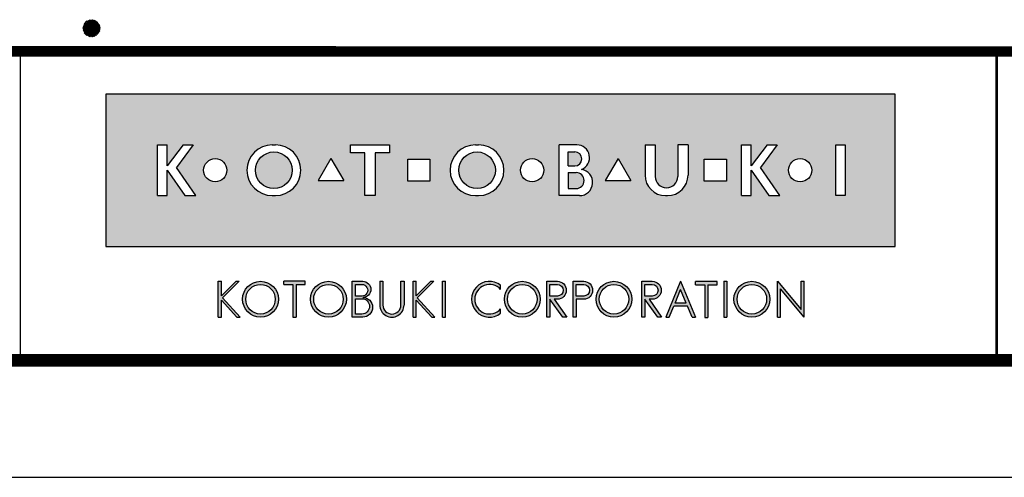
# Model space of a CAD drawing. Extents: x 0 to 29700, y 0 to 21000.
# Drawn here: x 14868 to 19152, y 0 to 1992 of the extents above; entities that cross this region are included whole.
import ezdxf
from ezdxf.enums import TextEntityAlignment as Align

# ---------------------------------------------------------------- set-up
doc = ezdxf.new("R2010")
doc.units = 0
doc.header["$LTSCALE"] = 15
doc.layers.get('0').update_dxf_attribs({"linetype": 'CONTINUOUS'})
doc.layers.get('DEFPOINTS').update_dxf_attribs({"linetype": 'CONTINUOUS'})
doc.layers.add('P_5DRAWFRAME', color=104, linetype='CONTINUOUS')
doc.styles.add('BIGFONT', font='simplex.shx', dxfattribs={"bigfont": 'bigfont.shx'})

# ---------------------------------------------------------------- blocks, each defined once
blk = doc.blocks.new('DFP2')
at = {"ltscale": 0.5}
h = blk.add_hatch(color=83, dxfattribs=at)
h.paths.add_polyline_path([(304.85, 33.36759799999982), (304.85, 20.10759800000005), (373.53, 20.10759800000005), (373.53, 33.36759799999982)])
h.paths.add_polyline_path([(333.0479, 27.70149800000013), (333.0479, 25.77369799999996), (331.1201, 25.77369799999997), (331.1201, 27.7014979999999)], flags=16)
h.paths.add_polyline_path([(337.014, 28.9475980000002), (337.2860000000001, 28.9475980000002, -1), (337.2860000000001, 24.52759800000013), (337.014, 24.52759800000013, -1)], flags=16)
h.paths.add_polyline_path([(338.748, 26.73759800000016, -1), (335.552, 26.73759800000016, -1)], flags=0)
h.paths.add_polyline_path([(329.534, 28.94759800000019), (329.534, 28.26759799999991), (328.2760000000001, 28.26759799999991), (328.2760000000001, 24.52759800000013), (327.3920000000001, 24.52759800000013), (327.3920000000001, 28.26759799999991), (326.134, 28.2675979999999), (326.134, 28.9475980000002)], flags=16)
h.paths.add_polyline_path([(342.9560949999999, 26.73759800000016, -1.000000153713537), (340.931905, 26.73759800000016, -1.000000153713537)], flags=16)
h.paths.add_polyline_path([(325.5470159999999, 25.83433100000002), (323.3209839999998, 25.83433100000002), (324.434, 27.762131)], flags=16)
h.paths.add_polyline_path([(344.29, 28.9475980000002), (345.837, 28.9475980000002, -0.8268396299405616), (346.2448324212604, 26.81561323080013, -0.923579410667356), (346.0627469999999, 24.52759800000013), (344.29, 24.52759800000012)], flags=16)
h.paths.add_polyline_path([(319.606, 24.52759800000013), (319.3340000000001, 24.52759800000013, -1), (319.3340000000001, 28.9475980000002), (319.606, 28.9475980000002, -1)], flags=16)
h.paths.add_polyline_path([(345.072, 28.33559800000011), (345.65, 28.33559800000012, -1), (345.65, 27.11159799999995), (345.072, 27.11159799999996)], flags=0)
h.paths.add_polyline_path([(345.072, 26.53359799999998), (345.769, 26.53359799999998, -1.000000695885787), (345.769, 25.13959800000021), (345.0720000000001, 25.13959800000021)], flags=0)
h.paths.add_polyline_path([(321.068, 26.73759800000016, -1), (317.872, 26.73759800000016, -1)], flags=0)
h.paths.add_polyline_path([(348.310984, 25.83433100000001), (349.424, 27.76213100000004), (350.537016, 25.83433100000002)], flags=16)
h.paths.add_polyline_path([(315.382095, 26.73759800000016, -1.000000153713537), (313.357905, 26.73759800000016, -1.000000153713537)], flags=16)
h.paths.add_polyline_path([(351.7699999999998, 28.94759800000019), (352.6539999999999, 28.94759800000019), (352.654, 26.19359799999982, 1), (354.626, 26.19359799999983), (354.626, 28.9475980000002), (355.51, 28.9475980000002), (355.51, 26.31259799999999, -0.4142135623730735), (353.725, 24.52759800000013), (353.5550000000001, 24.52759800000013, -0.4142135623731062), (351.77, 26.31259800000014)], flags=16)
h.paths.add_polyline_path([(312.432, 28.9475980000002), (310.9850630000001, 26.98937000000021), (312.6700000000001, 24.52759800000013), (311.7180000000001, 24.52759800000013), (310.188, 26.73759800000012), (310.188, 24.52759800000013), (309.338, 24.52759800000013), (309.338, 28.9475980000002), (310.188, 28.9475980000002), (310.188, 27.13122000000019), (311.5637919999999, 28.9475980000002)], flags=16)
h.paths.add_polyline_path([(356.9261, 27.7014979999999), (358.8539000000001, 27.7014979999999), (358.8539000000001, 25.77369799999997), (356.9261, 25.77369799999997)], flags=16)
h.paths.add_polyline_path([(360.1679999999999, 28.9475980000002), (361.018, 28.9475980000002), (361.018, 27.13122000000009), (362.3937920000001, 28.94759800000019), (363.2619999999999, 28.9475980000002), (361.8150630000001, 26.98937000000026), (363.5, 24.52759800000013), (362.548, 24.52759800000013), (361.018, 26.73759800000015), (361.018, 24.52759800000013), (360.168, 24.52759800000013)], flags=16)
h.paths.add_polyline_path([(366.280095, 26.73759800000016, -1.000000153713537), (364.255905, 26.73759800000016, -1.000000153713537)], flags=16)
h.paths.add_polyline_path([(368.3620000000002, 28.9475980000002), (369.1779999999999, 28.9475980000002), (369.178, 24.52759800000013), (368.362, 24.52759800000013)], flags=16)
for points in [[(314.6260764714971, 13.9493029680101), (314.898203471497, 13.9493029680101), (314.898203471497, 15.43112196801018), (316.259466471497, 13.9493029680101), (316.531592471497, 13.9493029680101), (314.998588471497, 15.61807196800999), (316.4439073012051, 17.05771196801004), (316.171781302588, 17.05771196801004), (314.898203471497, 15.78913796801038), (314.898203471497, 17.06612896801005), (314.6260764714971, 17.06612896801005)], [(320.324559471497, 17.07164896801021), (320.324559471497, 16.79399396801034), (321.1279194714971, 16.79399396801034), (321.1279194714971, 13.94929496801012), (321.4000464714971, 13.94929496801012), (321.400046471497, 16.79399396801034), (322.203406471497, 16.79399396801034), (322.203406471497, 17.07164896801021)], [(328.960519471497, 17.06612096801007), (328.688393471497, 17.06612096801007), (328.688393471497, 15.00246296801004, 0.9993112080450904), (330.7947144714971, 15.00101165114236), (330.794714471497, 17.06612096801007), (330.5225884714971, 17.06612096801007), (330.5225884714971, 15.00246296801004, -1), (328.960519471497, 15.00246296801004)], [(339.203235471497, 14.28738270612934), (339.203235471497, 14.66208221877071, -2.667269372855809), (339.203235471497, 16.3533497172499), (339.203235471497, 16.72804922989125, 2.071285835562655)], [(356.171977471497, 17.04063496801007), (356.171977471497, 16.76850896801022), (356.975337471497, 16.76850896801022), (356.975337471497, 13.9238169680101), (357.2474644714971, 13.9238169680101), (357.2474644714971, 16.76850896801022), (358.050824471497, 16.76850896801022), (358.0508244714969, 17.04063496801007)]]:
    blk.add_hatch(color=0, dxfattribs=at).paths.add_polyline_path(points)
h = blk.add_hatch(color=0, dxfattribs=at)
h.paths.add_polyline_path([(316.7482334714971, 15.50771196801031, 1), (319.8650514714971, 15.50771196801031, 1)])
h.paths.add_polyline_path([(319.5929254714971, 15.50771196801031, -1), (317.020359471497, 15.50771196801031, -1)], flags=16)
h = blk.add_hatch(color=0, dxfattribs=at)
h.paths.add_polyline_path([(322.6629154714971, 15.50771196801031, 1), (325.7797334714971, 15.50771196801031, 1)])
h.paths.add_polyline_path([(325.5076074714971, 15.50771196801031, -1), (322.935041471497, 15.50771196801031, -1)], flags=16)
h = blk.add_hatch(color=0, dxfattribs=at)
edge = h.paths.add_edge_path(flags=16)
edge.add_line((326.559157471497, 16.79399396801034), (327.127040471497, 16.79399496801012))
edge.add_arc((327.1270413693296, 16.28413096801006), 0.5098640000008441, -90.0001008936074, 90.0001008936074, ccw=False)
edge.add_line((327.127040471497, 15.77426696801001), (326.559157471497, 15.77426696801001))
edge.add_line((326.559157471497, 15.77426696801001), (326.559157471497, 16.79399396801034))
edge = h.paths.add_edge_path(flags=16)
edge.add_line((326.559157471497, 15.55656596800998), (327.127040471497, 15.55656596800998))
edge.add_arc((327.127040471497, 14.88899746801019), 0.6675684999997884, -90, 90, ccw=False)
edge.add_line((327.127040471497, 14.2214289680104), (326.559157471497, 14.2214289680104))
edge.add_line((326.559157471497, 14.2214289680104), (326.559157471497, 15.55656596800998))
edge = h.paths.add_edge_path()
edge.add_line((326.287031471497, 17.06612096801007), (327.208678471497, 17.06612096801007))
edge.add_arc((327.208678471497, 16.36576896801015), 0.7003519999999206, -90, 90, ccw=False)
edge.add_arc((327.208678471497, 14.80735996801047), 0.8580569999999987, -90, 90, ccw=False)
edge.add_line((327.208678471497, 13.94930296801047), (326.287031471497, 13.9493029680101))
edge.add_line((326.287031471497, 13.9493029680101), (326.287031471497, 17.06612096801007))
h = blk.add_hatch(color=0, dxfattribs=at)
h.paths.add_polyline_path([(331.9482034714969, 15.61807196800998), (333.4019634714971, 17.06612096801007), (333.129837471497, 17.06612096801007), (331.847817471497, 15.78913796801034), (331.847817471497, 17.06612096801006), (331.5919324714971, 17.06612096801007), (331.5919324714971, 13.9493029680101), (331.847817471497, 13.9493029680101), (331.847817471497, 15.43112196801018), (333.209080471497, 13.9493029680101), (333.481207471497, 13.9493029680101)])
h.paths.add_polyline_path([(334.4038494714971, 17.06612096801007), (334.131723471497, 17.06612096801007), (334.131723471497, 13.9493029680101), (334.403849471497, 13.9493029680101)])
h = blk.add_hatch(color=0, dxfattribs=at)
h.paths.add_polyline_path([(339.5281454714971, 15.5077159680103, 1), (342.6449714714971, 15.5077159680103, 1)])
h.paths.add_polyline_path([(342.372845471497, 15.5077159680103, -1), (339.800271471497, 15.5077159680103, -1)], flags=16)
h = blk.add_hatch(color=0, dxfattribs=at)
h.paths.add_polyline_path([(343.2200874714969, 13.9493029680101), (343.4922144714972, 13.9493029680101), (343.4922144714971, 15.50771596801025), (344.6194054714969, 13.9493029680101), (344.951904471497, 13.94930296801011), (343.8577584714971, 15.5077159680103), (344.1404454714971, 15.5077159680103, 1), (344.1404454714971, 17.06612896801005), (343.220087471497, 17.06612896801005)])
h.paths.add_polyline_path([(343.492214471497, 16.79400196801032), (344.1404454714971, 16.79400196801032, -1), (344.1404454714969, 15.77984196801001), (343.492214471497, 15.77984196801014)], flags=16)
h = blk.add_hatch(color=0, dxfattribs=at)
edge = h.paths.add_edge_path()
edge.add_line((345.511106471497, 17.06612896801005), (346.4314634714971, 17.06612796801001))
edge.add_arc((346.4314626248625, 16.28692196801001), 0.7792060000004619, -89.9999377461354, 89.9999377461354, ccw=False)
edge.add_line((346.4314634714971, 15.50771596801001), (345.7832324714971, 15.50771596801001))
edge.add_line((345.7832324714971, 15.50771596801001), (345.7832324714971, 13.9493029680101))
edge.add_line((345.7832324714971, 13.9493029680101), (345.511106471497, 13.9493029680101))
edge.add_line((345.511106471497, 13.9493029680101), (345.511106471497, 17.06612896801005))
edge = h.paths.add_edge_path(flags=16)
edge.add_line((345.7832324714971, 16.79400196801032), (346.4314634714971, 16.79400196801032))
edge.add_arc((346.4314634714971, 16.28692196801023), 0.5070800000000872, -90, 90, ccw=False)
edge.add_line((346.4314634714971, 15.77984196801015), (345.7832324714971, 15.77984196801015))
edge.add_line((345.7832324714971, 15.77984196801015), (345.7832324714971, 16.79400196801032))
h = blk.add_hatch(color=0, dxfattribs=at)
h.paths.add_polyline_path([(347.5077764714971, 15.5077159680103, 1), (350.6246024714971, 15.5077159680103, 1)])
h.paths.add_polyline_path([(350.3524764714971, 15.5077159680103, -1), (347.7799024714971, 15.5077159680103, -1)], flags=16)
h = blk.add_hatch(color=0, dxfattribs=at)
h.paths.add_polyline_path([(352.115303471497, 15.5077159680103), (352.3979904714971, 15.5077159680103, 1), (352.3979904714971, 17.06612896801005), (351.477632471497, 17.06612896801005), (351.477632471497, 13.9493029680101), (351.7497594714972, 13.9493029680101), (351.7497594714972, 15.50771596801031), (352.8769504714971, 13.9493029680101), (353.2094494714971, 13.9493029680101)])
h.paths.add_polyline_path([(351.7497594714971, 15.77984196801015), (351.7497594714971, 16.79400196801032), (352.3979904714971, 16.79400196801032, -1), (352.397990471497, 15.77984196801001)], flags=16)
h = blk.add_hatch(color=0, dxfattribs=at)
h.paths.add_polyline_path([(354.869159471497, 17.06612896801003), (353.578749471497, 13.9493029680101), (353.8732764714971, 13.9493029680101), (354.2677504714971, 14.90210796801), (355.470567471497, 14.90210796801), (355.8650414714971, 13.9493029680101), (356.1595684714972, 13.9493029680101)])
h.paths.add_polyline_path([(354.869159471497, 16.3547359680101), (355.357902471497, 15.17423496801018), (354.380415471497, 15.17423496801018)], flags=16)
h = blk.add_hatch(color=0, dxfattribs=at)
h.paths.add_polyline_path([(358.888884471497, 17.06612896801005), (358.6167584714971, 17.06612896801005), (358.6167584714971, 13.9493029680101), (358.888884471497, 13.9493029680101)])
h.paths.add_polyline_path([(359.5091764714971, 15.5077159680103, 1), (362.6260024714971, 15.5077159680103, 1)])
h.paths.add_polyline_path([(362.3538764714971, 15.5077159680103, -1), (359.781302471497, 15.5077159680103, -1)], flags=16)
h.paths.add_polyline_path([(363.2898734714971, 13.9493029680101), (363.562000471497, 13.9493029680101), (363.5620004714971, 16.40976296801038), (365.625957471497, 13.9493029680102), (365.625957471497, 17.06612896801005), (365.3538304714971, 17.06612896801005), (365.3538304714971, 14.60566896801022), (363.289873471497, 17.06612896801002)])
at = {"color": 0}
for p, q in [((302.8499999825283, 39.09999999999991), (303.5999999825283, 39.84999999999991)), ((302.8613629825283, 38.96994200000017), (303.7300579825283, 39.83863699999984)), ((302.8669009825283, 39.25832200000013), (303.4416779825283, 39.83309899999995)), ((302.8903009825283, 38.85745799999995), (303.8425419825283, 39.80969899999991)), ((302.9324299825284, 38.75816600000007), (303.9418339825283, 39.76756999999998)), ((302.9324299825284, 39.4418340000002), (303.9418339825283, 38.43242999999984)), ((302.9629179825283, 39.49576100000013), (303.2042389825282, 39.7370820000001)), ((302.9855809825283, 38.66989599999988), (304.0301039825283, 39.71441899999991)), ((302.9855809825283, 39.53010399999994), (304.0301039825283, 38.48558099999991)), ((303.0486569825284, 38.5915500000001), (304.1084499825283, 39.651343)), ((303.0486569825284, 39.60845000000018), (304.1084499825283, 38.54865699999982)), ((303.1212269825283, 39.67730100000017), (304.1773009825283, 38.62122700000009)), ((303.1212269825283, 38.5226990000001), (304.1773009825283, 39.57877300000018)), ((303.2033939825283, 39.73655599999984), (304.2365559825284, 38.70339400000012)), ((303.2033939825283, 38.46344399999998), (304.2365559825284, 39.49660600000016)), ((303.2958229825283, 39.78554799999984), (304.2855479825284, 38.79582299999993)), ((303.3999609825284, 39.82283099999995), (304.3228309825283, 38.89996100000008)), ((303.5186399825283, 39.84557399999994), (304.3455739825283, 39.01864000000023)), ((303.6578709825283, 39.8477640000001), (304.3477639825283, 39.15787099999989)), ((303.8347369825283, 39.81231900000012), (304.3123189825283, 39.33473700000013)), ((302.8499999825283, 39.09999999999991), (303.5999999825283, 38.34999999999991)), ((302.8613629825283, 39.2300580000001), (303.7300579825283, 38.36136299999998)), ((302.8669009825283, 38.94167800000014), (303.4416779825283, 38.36690099999987)), ((302.8903009825283, 39.34254199999987), (303.8425419825283, 38.39030099999991)), ((302.9629179825283, 38.70423900000014), (303.2042389825282, 38.46291800000017)), ((303.2958229825283, 38.41445199999998), (304.2855479825284, 39.40417699999989)), ((303.3999609825284, 38.37716899999987), (304.3228309825283, 39.3000390000002)), ((303.5186399825283, 38.35442599999988), (304.3455739825283, 39.18136000000004)), ((303.6578709825283, 38.35223600000018), (304.3477639825283, 39.04212899999993)), ((303.8347369825283, 38.38768100000016), (304.3123189825283, 38.86526300000014)), ((26.35000000000002, 37.5), (580.85, 37.5)), ((26.35000000000002, 37.40000000000009), (580.85, 37.40000000000009)), ((580.85, 37.30000000000018), (26.35000000000002, 37.30000000000018)), ((580.85, 37.19999999999982), (26.35000000000002, 37.19999999999982)), ((26.35000000000002, 37.09999999999991), (580.85, 37.09999999999991)), ((26.35000000000002, 37), (580.85, 37)), ((26.35000000000002, 36.90000000000009), (580.85, 36.90000000000009)), ((324.85, 37.5), (30.85000000000002, 37.5)), ((324.85, 37.30000000000018), (30.85000000000002, 37.30000000000018)), ((297.4, 37.09999999999991), (297.4, 10.09999999999991)), ((382.3, 37.09999999999991), (382.3, 10.09999999999991)), ((382.4, 37.09999999999991), (382.4, 10.09999999999991)), ((26.35000000000002, 36.80000000000018), (580.85, 36.80000000000018)), ((26.35000000000002, 36.69999999999982), (580.85, 36.69999999999982)), ((314.6260764714971, 17.06612896801005), (314.898203471497, 17.06612896801005)), ((314.6260764714971, 13.9493029680101), (314.6260764714971, 17.06612096801007)), ((314.898203471497, 15.78913796801032), (314.898203471497, 17.06612096801007)), ((314.898203471497, 15.78913796801032), (316.180223471497, 17.06612096801007)), ((314.998588471497, 15.61807196800999), (316.452349471497, 17.06612096801007)), ((316.443899471497, 17.05771196801004), (316.1717804714971, 17.05771196801004)), ((316.1802314714971, 17.06612896801005), (316.452349471497, 17.06612896801005)), ((322.203406471497, 17.07164896801021), (320.324559471497, 17.07164896801021)), ((320.324559471497, 16.79399396801034), (320.324559471497, 17.06612096801007)), ((320.324559471497, 16.79399396801034), (321.1279194714971, 16.79399396801034)), ((321.1279194714971, 16.79399396801034), (321.1279194714971, 13.9493029680101)), ((321.400046471497, 16.79399396801034), (322.203406471497, 16.79399396801034)), ((321.400046471497, 16.79399396801034), (321.400046471497, 13.9493029680101)), ((322.203406471497, 16.79399396801034), (322.203406471497, 17.06612096801007)), ((328.688393471497, 17.06612096801007), (328.960519471497, 17.06612096801007)), ((328.688393471497, 17.06612096801007), (328.688393471497, 15.00246296801004)), ((328.960519471497, 17.06612096801007), (328.960519471497, 15.00246296801004)), ((330.5225884714971, 17.06612096801007), (330.7947144714971, 17.06612096801007)), ((330.5225884714971, 15.00246296801004), (330.5225884714971, 17.06612096801007)), ((330.7947144714971, 17.06612096801007), (330.7947144714971, 15.0039142872332)), ((331.5919324714971, 17.06612096801007), (331.847817471497, 17.06612096801007)), ((331.5919324714971, 13.9493029680101), (331.5919324714971, 17.06612096801007)), ((331.847817471497, 15.78913796801032), (333.129837471497, 17.06612096801007)), ((331.847817471497, 15.78913796801032), (331.847817471497, 17.06612096801007)), ((331.948203471497, 15.61807196800999), (333.4019634714971, 17.06612096801007)), ((333.129837471497, 17.06612096801007), (333.4019634714971, 17.06612096801007)), ((334.131723471497, 17.06612096801007), (334.4038494714971, 17.06612096801007)), ((334.131723471497, 13.9493029680101), (334.131723471497, 17.06612096801007)), ((334.4038494714971, 13.9493029680101), (334.4038494714971, 17.06612096801007)), ((339.203235471497, 16.35334896801021), (339.203235471497, 16.72804896801006)), ((354.869159471497, 17.06612896801005), (353.5787494714971, 13.9493029680101)), ((354.380415471497, 15.17423496801018), (354.869159471497, 16.35473596801)), ((354.869159471497, 17.06612896801005), (356.1595684714971, 13.9493029680101)), ((355.357902471497, 15.17423496801018), (354.869159471497, 16.35473596801)), ((358.050824471497, 17.04616296801021), (356.171977471497, 17.04616296801021)), ((356.171977471497, 16.76850896801022), (356.171977471497, 17.04063496801007)), ((358.050824471497, 17.04063496801007), (356.171977471497, 17.04063496801007)), ((356.171977471497, 16.76850896801022), (356.975337471497, 16.76850896801022)), ((356.975337471497, 16.76850896801022), (356.975337471497, 13.9238169680101)), ((357.2474644714971, 16.76850896801022), (358.050824471497, 16.76850896801022)), ((357.2474644714971, 16.76850896801022), (357.2474644714971, 13.9238169680101)), ((358.050824471497, 16.76850896801022), (358.050824471497, 17.04063496801007)), ((358.6167584714971, 17.06612896801005), (358.888884471497, 17.06612896801005)), ((358.6167584714971, 17.06612896801005), (358.6167584714971, 13.9493029680101)), ((358.888884471497, 17.06612896801005), (358.888884471497, 13.9493029680101)), ((363.289873471497, 17.06612896801005), (365.3538304714971, 14.60566896801026)), ((363.289873471497, 13.9493029680101), (363.289873471497, 17.06612896801005)), ((365.625957471497, 13.9493029680101), (363.5620004714971, 16.40976296801034)), ((363.5620004714971, 13.9493029680101), (363.5620004714971, 16.40976296801034)), ((365.3538304714971, 17.06612896801005), (365.625957471497, 17.06612896801005)), ((365.3538304714971, 14.60566896801026), (365.3538304714971, 17.06612896801005)), ((365.625957471497, 13.9493029680101), (365.625957471497, 17.06612896801005)), ((314.898203471497, 13.9493029680101), (314.898203471497, 15.43112196801019)), ((314.898203471497, 15.43112196801019), (316.259466471497, 13.9493029680101)), ((314.998588471497, 15.61807196800999), (316.5315924714971, 13.9493029680101)), ((331.847817471497, 15.43112196801019), (333.209080471497, 13.9493029680101)), ((331.847817471497, 13.9493029680101), (331.847817471497, 15.43112196801019)), ((331.948203471497, 15.61807196800999), (333.4812074714971, 13.9493029680101)), ((339.203235471497, 14.28738296801009), (339.203235471497, 14.6620829680104)), ((353.8732764714971, 13.9493029680101), (354.267750471497, 14.90210796801)), ((355.470567471497, 14.90210796801), (354.267750471497, 14.90210796801)), ((355.357902471497, 15.17423496801018), (354.380415471497, 15.17423496801018)), ((355.8650414714971, 13.9493029680101), (355.470567471497, 14.90210796801)), ((314.6260764714971, 13.9493029680101), (314.898203471497, 13.9493029680101)), ((316.259466471497, 13.9493029680101), (316.5315924714971, 13.9493029680101)), ((321.1279194714971, 13.94929496801012), (321.400046471497, 13.94929496801012)), ((331.5919324714971, 13.9493029680101), (331.847817471497, 13.9493029680101)), ((333.209080471497, 13.9493029680101), (333.4812074714971, 13.9493029680101)), ((334.131723471497, 13.9493029680101), (334.4038494714971, 13.9493029680101)), ((353.5787494714971, 13.9493029680101), (353.8732764714971, 13.9493029680101)), ((355.8650414714971, 13.9493029680101), (356.1595684714971, 13.9493029680101)), ((356.975337471497, 13.9238169680101), (357.2474644714971, 13.9238169680101)), ((358.6167584714971, 13.9493029680101), (358.888884471497, 13.9493029680101)), ((363.289873471497, 13.9493029680101), (363.5620004714971, 13.9493029680101)), ((26.35000000000002, 10.69999999999982), (580.85, 10.69999999999982)), ((26.35000000000002, 10.59999999999991), (580.85, 10.59999999999991)), ((26.35000000000002, 10.5), (580.85, 10.5)), ((26.35000000000002, 10.40000000000009), (580.85, 10.40000000000009)), ((26.35000000000002, 10.30000000000018), (580.85, 10.30000000000018)), ((26.35000000000002, 10.19999999999982), (580.85, 10.19999999999982)), ((26.35000000000002, 10.09999999999991), (580.85, 10.09999999999991)), ((26.35000000000002, 10), (580.85, 10)), ((26.35000000000002, 9.900000000000091), (580.85, 9.900000000000091)), ((26.35000000000002, 9.800000000000182), (580.85, 9.800000000000182)), ((26.35000000000002, 9.699999999999818), (580.85, 9.699999999999818))]:
    blk.add_line(p, q, dxfattribs=at)
at = {"color": 83}
for p, q in [((309.338, 24.52759800000013), (309.338, 28.9475980000002)), ((309.338, 28.9475980000002), (310.188, 28.9475980000002)), ((310.188, 27.13122000000021), (310.188, 28.9475980000002)), ((311.5637919999999, 28.9475980000002), (310.188, 27.13122000000021)), ((312.432, 28.9475980000002), (310.9850630000001, 26.98937000000024)), ((311.5637919999999, 28.9475980000002), (312.432, 28.9475980000002)), ((319.3340000000001, 28.9475980000002), (319.606, 28.9475980000002)), ((326.134, 28.9475980000002), (329.534, 28.9475980000002)), ((326.134, 28.26759799999991), (326.134, 28.9475980000002)), ((329.534, 28.9475980000002), (329.534, 28.26759799999991)), ((337.014, 28.9475980000002), (337.2860000000001, 28.9475980000002)), ((344.29, 24.52759800000013), (344.29, 28.9475980000002)), ((345.837, 28.9475980000002), (344.29, 28.9475980000002)), ((345.072, 28.33559800000011), (345.65, 28.33559800000012)), ((345.072, 27.11159799999996), (345.072, 28.33559800000011)), ((351.77, 28.9475980000002), (351.77, 26.31259799999998)), ((351.77, 28.9475980000002), (352.654, 28.9475980000002)), ((352.654, 28.9475980000002), (352.654, 26.19359799999984)), ((354.626, 28.9475980000002), (354.626, 26.19359799999984)), ((355.51, 28.9475980000002), (354.626, 28.9475980000002)), ((355.51, 28.9475980000002), (355.51, 26.31259799999998)), ((360.168, 28.9475980000002), (361.018, 28.9475980000002)), ((360.168, 24.52759800000013), (360.168, 28.9475980000002)), ((361.018, 27.13122000000021), (361.018, 28.9475980000002)), ((362.3937920000001, 28.9475980000002), (361.018, 27.13122000000021)), ((363.2619999999999, 28.9475980000002), (361.815063, 26.98937000000024)), ((362.3937920000001, 28.9475980000002), (363.2619999999999, 28.9475980000002)), ((368.362, 28.9475980000002), (369.178, 28.9475980000002)), ((368.362, 24.52759800000013), (368.362, 28.9475980000002)), ((369.178, 28.9475980000002), (369.178, 24.52759800000013)), ((324.434, 27.76213099999995), (323.320984, 25.83433100000002)), ((324.434, 27.76213099999995), (325.547016, 25.83433100000002)), ((327.3920000000001, 28.26759799999991), (326.134, 28.26759799999991)), ((327.3920000000001, 24.52759800000013), (327.3920000000001, 28.26759799999991)), ((329.534, 28.26759799999991), (328.2760000000001, 28.26759799999991)), ((328.2760000000001, 28.26759799999991), (328.2760000000001, 24.52759800000013)), ((331.1201, 25.77369799999997), (331.1201, 27.7014979999999)), ((331.1201, 27.7014979999999), (333.0479, 27.7014979999999)), ((333.0479, 27.7014979999999), (333.0479, 25.77369799999997)), ((349.424, 27.76213099999995), (348.310984, 25.83433100000002)), ((349.424, 27.76213099999995), (350.537016, 25.83433100000002)), ((356.9261, 27.7014979999999), (358.8539000000001, 27.7014979999999)), ((356.9261, 25.77369799999997), (356.9261, 27.7014979999999)), ((358.8539000000001, 27.7014979999999), (358.8539000000001, 25.77369799999997)), ((310.188, 24.52759800000013), (310.188, 26.73759800000016)), ((310.188, 26.73759800000016), (311.7180000000001, 24.52759800000013)), ((312.6700000000001, 24.52759800000013), (310.9850630000001, 26.98937000000024)), ((345.072, 27.11159799999996), (345.65, 27.11159799999995)), ((361.018, 26.73759800000016), (362.548, 24.52759800000013)), ((361.018, 24.52759800000013), (361.018, 26.73759800000016)), ((363.5, 24.52759800000013), (361.815063, 26.98937000000024)), ((323.320984, 25.83433100000002), (325.547016, 25.83433100000002)), ((333.0479, 25.77369799999997), (331.1201, 25.77369799999997)), ((345.0720000000001, 26.53359799999998), (345.072, 25.13959800000021)), ((345.0720000000001, 26.53359799999998), (345.769, 26.53359799999998)), ((348.310984, 25.83433100000002), (350.537016, 25.83433100000002)), ((358.8539000000001, 25.77369799999997), (356.9261, 25.77369799999997)), ((345.072, 25.13959800000021), (345.769, 25.13959800000021)), ((309.338, 24.52759800000013), (310.188, 24.52759800000013)), ((311.7180000000001, 24.52759800000013), (312.6700000000001, 24.52759800000013)), ((319.3340000000001, 24.52759800000013), (319.606, 24.52759800000013)), ((328.2760000000001, 24.52759800000013), (327.3920000000001, 24.52759800000013)), ((337.014, 24.52759800000013), (337.2860000000001, 24.52759800000013)), ((346.0627469999999, 24.52759800000013), (344.29, 24.52759800000013)), ((353.5550000000001, 24.52759800000013), (353.725, 24.52759800000013)), ((360.168, 24.52759800000013), (361.018, 24.52759800000013)), ((362.548, 24.52759800000013), (363.5, 24.52759800000013)), ((369.178, 24.52759800000013), (368.362, 24.52759800000013))]:
    blk.add_line(p, q, dxfattribs=at)
blk.add_lwpolyline([(304.85, 20.10759800000005), (373.53, 20.10759800000005), (373.53, 33.36759799999982), (304.85, 33.36759799999982)], close=True, dxfattribs=at)
at = {"color": 0}
for points in [[(326.287031471497, 17.06612096801007), (327.208678471497, 17.06612096801007, -1), (327.208678471497, 15.66541696801023, -0.2926436946032611)], [(327.208678471497, 15.66541696801047, -1), (327.208678471497, 13.94930296801047), (326.287031471497, 13.9493029680101), (326.287031471497, 17.06612096801007)], [(326.559157471497, 16.79399396801034), (327.127040471497, 16.79399496801012, -1.000001760927264), (327.127040471497, 15.77426696801001), (326.559157471497, 15.77426696801001), (326.559157471497, 16.79399396801034)], [(343.220087471497, 17.06612896801005), (344.1404454714971, 17.06612896801005, -1.000000000000001), (344.1404454714971, 15.5077159680103), (343.857758471497, 15.5077159680103), (344.951904471497, 13.9493029680101), (344.6194054714969, 13.9493029680101), (343.4922144714971, 15.5077159680103), (343.4922144714971, 13.9493029680101), (343.220087471497, 13.9493029680101), (343.220087471497, 17.06612896801005)], [(343.492214471497, 16.79400196801032), (344.1404454714971, 16.79400196801032, -1), (344.1404454714971, 15.77984196801001), (343.492214471497, 15.77984196801015), (343.492214471497, 16.79400196801032)], [(345.511106471497, 17.06612896801005), (346.4314634714971, 17.06612796801001, -0.9999989134656457), (346.4314634714971, 15.50771596801001, -5.432674547005144e-07), (345.7832324714971, 15.50771596801001), (345.7832324714971, 13.9493029680101), (345.511106471497, 13.9493029680101), (345.511106471497, 17.06612896801005)], [(345.7832324714971, 16.79400196801032), (346.4314634714971, 16.79400196801032, -1), (346.4314634714971, 15.77984196801015), (345.7832324714971, 15.77984196801015), (345.7832324714971, 16.79400196801032)], [(351.477632471497, 17.06612896801005), (352.3979904714971, 17.06612896801005, -1.000000000000001), (352.3979904714971, 15.5077159680103), (352.115303471497, 15.5077159680103), (353.2094494714971, 13.9493029680101), (352.876950471497, 13.9493029680101), (351.7497594714972, 15.5077159680103), (351.7497594714972, 13.9493029680101), (351.477632471497, 13.9493029680101), (351.477632471497, 17.06612896801005)], [(351.7497594714971, 16.79400196801032), (352.3979904714971, 16.79400196801032, -1), (352.3979904714971, 15.77984196801001), (351.7497594714971, 15.77984196801015), (351.7497594714971, 16.79400196801032)], [(326.559157471497, 15.55656596800998), (327.127040471497, 15.55656596800998, -1), (327.127040471497, 14.2214289680104), (326.559157471497, 14.2214289680104), (326.559157471497, 15.55656596800998)]]:
    blk.add_lwpolyline(points, format="xyb", dxfattribs=at)
at = {"color": 83}
for centre, radius in [((319.47, 26.73759800000016), 1.598), ((337.15, 26.73759800000016), 1.598), ((314.37, 26.73759800000016), 1.012095), ((341.944, 26.73759800000016), 1.012095), ((365.268, 26.73759800000016), 1.012095)]:
    blk.add_circle(centre, radius, dxfattribs=at)
at = {"color": 0}
for centre, radius in [((318.3066424714971, 15.50771196801031), 1.558409), ((318.3066424714971, 15.50771196801031), 1.286283), ((324.221324471497, 15.50771196801031), 1.558409), ((324.221324471497, 15.50771196801031), 1.286283), ((341.086558471497, 15.5077159680103), 1.558413), ((341.086558471497, 15.5077159680103), 1.286287), ((349.0661894714971, 15.5077159680103), 1.558413), ((349.0661894714971, 15.5077159680103), 1.558413), ((349.0661894714971, 15.5077159680103), 1.558413), ((349.0661894714971, 15.5077159680103), 1.286287), ((361.0675894714971, 15.5077159680103), 1.558413), ((361.0675894714971, 15.5077159680103), 1.286287)]:
    blk.add_circle(centre, radius, dxfattribs=at)
at = {"color": 83}
for centre, radius, start, end in [((319.3340000000001, 26.73759800000016), 2.21, 90, 270), ((319.606, 26.73759800000016), 2.21, 270, 90), ((337.014, 26.73759800000016), 2.21, 90, 270), ((337.2860000000001, 26.73759800000016), 2.21, 270, 90), ((345.65, 27.72359800000004), 0.612, 270, 90), ((345.837, 27.84259800000018), 1.105, 291.6588350860839, 90), ((346.0627469999999, 25.67885100000012), 1.151253, 270, 80.8997242041225), ((345.769, 25.83659799999987), 0.6970000000000001, 270, 90), ((353.5550000000001, 26.31259799999998), 1.785, 180, 270), ((353.64, 26.19359799999984), 0.986, 180, 0), ((353.725, 26.31259799999998), 1.785, 270, 0)]:
    blk.add_arc(centre, radius, start, end, dxfattribs=at)
at = {"color": 0}
for centre, radius, start, end in [((338.233989471497, 15.5077159680103), 1.558413, 51.54173800000001, 308.458262), ((338.233989471497, 15.5077159680103), 1.286287, 41.103548, 318.896452), ((329.741554471497, 15.00246296801004), 1.053161, 180, 0.0789570564544175), ((329.7415539714971, 15.00246296801004), 0.7810345000000325, 180, 0), ((329.741554471497, 15.00246296801004), 0.781034, 180, 0)]:
    blk.add_arc(centre, radius, start, end, dxfattribs=at)
at = {"layer": 'DEFPOINTS', "color": 0}
blk.add_line((0, 0), (594, 0), dxfattribs=at)
at = {"color": 83, "ltscale": 0.5, "style": 'BIGFONT', "flags": 8}
for tag, p in [('REV05', (34.10158797769121, 32.18659831756156)), ('REV04', (34.10158797769122, 27.13659831756138)), ('REV03', (34.10158797769122, 21.88659831756138)), ('REV02', (34.10158797769122, 16.63659831756138)), ('REV01', (34.10158797769122, 11.38659831756138))]:
    blk.add_attdef(tag, text='', height=2, dxfattribs=at).set_placement(p, align=Align.BOTTOM_LEFT)
for tag, p in [('REVD5', (101.6724603253078, 32.18659831756156)), ('R5D', (116.2253198340418, 32.18659831756156)), ('R5C', (125.3502948340417, 32.18659831756156)), ('R5A', (134.4752948340417, 32.18659831756156)), ('REVD4', (101.6724603253078, 27.13659831756138)), ('R4D', (116.2253198340418, 27.13659831756138)), ('R4C', (125.3502948340417, 27.13659831756138)), ('R4A', (134.4752948340417, 27.13659831756138)), ('REVD3', (101.6724603253078, 21.88659831756138)), ('R3D', (116.2253198340418, 21.88659831756138)), ('R3C', (125.3502948340417, 21.88659831756138)), ('R3A', (134.4752948340417, 21.88659831756138)), ('REVD2', (101.6724603253078, 16.63659831756138)), ('R2D', (116.2253198340418, 16.63659831756138)), ('R2C', (125.3502948340417, 16.63659831756138)), ('R2A', (134.4752948340417, 16.63659831756138)), ('REVD1', (101.6724603253078, 11.38659831756138)), ('R1D', (116.2253198340418, 11.38659831756138)), ('R1C', (125.3502948340417, 11.38659831756138)), ('R1A', (134.4752948340417, 11.38659831756138))]:
    blk.add_attdef(tag, text='', height=2, dxfattribs=at).set_placement(p, align=Align.BOTTOM_CENTER)
at = {"color": 83, "ltscale": 0.5, "style": 'BIGFONT'}
for tag, height, p in [('PROJECT1', 4, (429.415316687833, 29.50051939469685)), ('DATE', 3, (503.0309201212003, 29.01724045343474)), ('SCALE', 3, (542.3533000660773, 28.80748435047324)), ('PROJECT2', 4, (430.240275422771, 20.28477263218255)), ('PROJECT3', 4, (430.240275422771, 11.59182239996741)), ('DWGNO', 3, (513.5107390654574, 12.48830988295308))]:
    blk.add_attdef(tag, text='', height=height, dxfattribs=at).set_placement(p, align=Align.BOTTOM_CENTER)

msp = doc.modelspace()

# ---------------------------------------------------------------- block references
at = {"layer": 'P_5DRAWFRAME', "xscale": 50, "yscale": 50, "zscale": 50}
msp.add_blockref('DFP2', (0, 0), dxfattribs=at)

doc.saveas('drawing.dxf')
